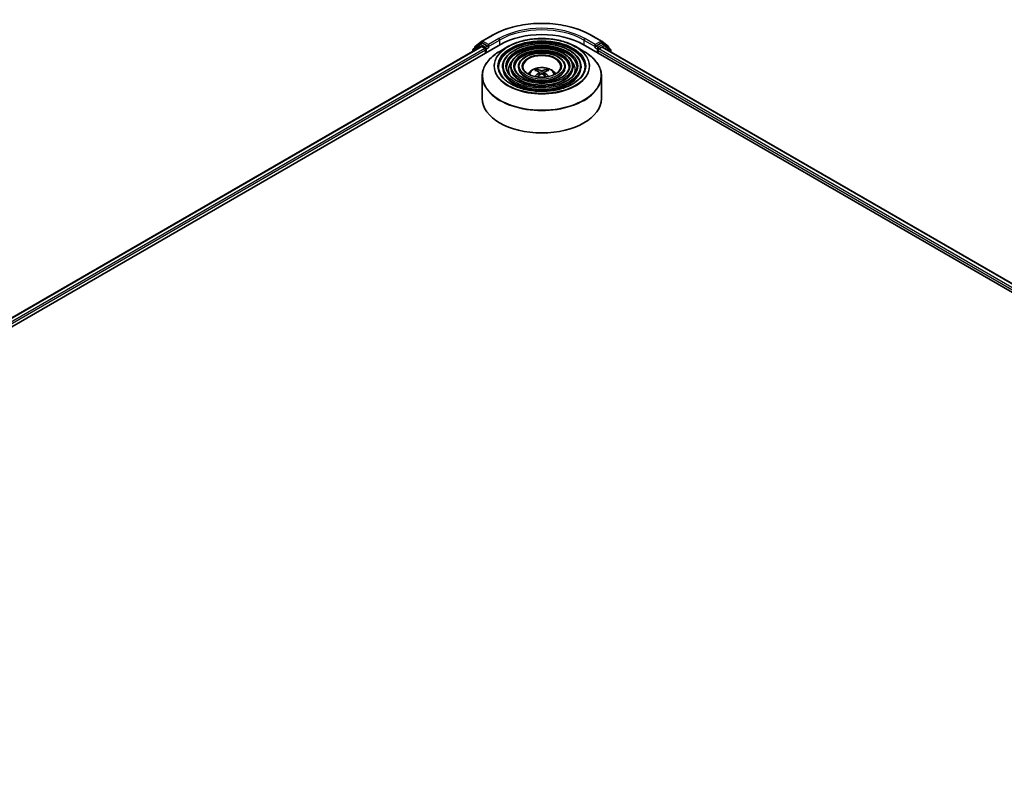
# Model space of a CAD drawing. Units: millimetres. Extents: x 36 to 10653, y 20 to 1846.
# Drawn here: x 330 to 419, y 471 to 540 of the extents above; entities that cross this region are included whole.
import ezdxf

# ---------------------------------------------------------------- set-up
doc = ezdxf.new("R2010")
doc.units = ezdxf.units.MM
doc.header["$LTSCALE"] = 2.5
doc.layers.add('Visible (ISO)', color=7, linetype='Continuous', lineweight=35)
doc.layers.add('Visible Narrow (ISO)', color=7, linetype='Continuous', lineweight=25)

msp = doc.modelspace()

# ---------------------------------------------------------------- linework, layer by layer
at = {"layer": 'Visible (ISO)'}
for p, q in [((371.0584, 537.4856), (371.6495, 537.9634)), ((371.4462, 537.7191), (371.623, 537.8211)), ((371.6633, 537.9728), (372.5977, 538.5123)), ((372.1612, 537.536), (371.6766, 537.8158)), ((381.4727, 538.5123), (382.4071, 537.9728)), ((382.3938, 537.8158), (381.9092, 537.536)), ((382.4208, 537.9634), (383.0119, 537.4856)), ((382.6241, 537.7191), (382.4473, 537.8211)), ((292.5107, 491.0249), (373.3229, 537.6818)), ((293.329, 492.3091), (371.5875, 537.4917)), ((370.8419, 537.1811), (370.8419, 537.0612)), ((371.4324, 537.7096), (370.8816, 537.2644)), ((371.0186, 537.3751), (371.0186, 537.4023)), ((371.6411, 537.4864), (371.9086, 537.3319)), ((371.9844, 537.2007), (371.9844, 536.9091)), ((372.2369, 537.4923), (372.2369, 537.6672)), ((372.2558, 537.4451), (372.2591, 537.4432)), ((373.9899, 537.4837), (373.2619, 537.0634)), ((380.0804, 537.4837), (380.8084, 537.0634)), ((380.7475, 537.6818), (496.915, 470.6125)), ((381.8112, 537.4432), (381.8145, 537.4451)), ((381.8334, 537.6672), (381.8334, 537.4923)), ((382.0859, 536.9091), (382.0859, 537.1423)), ((382.1617, 537.2736), (382.4411, 537.4349)), ((382.4768, 537.4384), (496.0475, 471.8683)), ((383.1887, 537.2644), (382.6379, 537.7096)), ((383.0517, 537.4023), (383.0517, 537.3751)), ((383.2285, 537.0044), (383.2285, 537.1811)), ((373.5084, 535.6843), (373.5084, 535.5968)), ((374.2227, 535.6843), (374.2227, 535.5968)), ((374.937, 535.6843), (374.937, 535.5968)), ((376.6207, 535.2853), (376.588, 535.3966)), ((376.7896, 535.1822), (376.8175, 534.923)), ((377.2807, 535.1822), (377.2529, 534.923)), ((377.4823, 535.3966), (377.4497, 535.2853)), ((379.1333, 535.6843), (379.1333, 535.5968)), ((379.8476, 535.6843), (379.8476, 535.5968)), ((380.562, 535.6843), (380.562, 535.5968)), ((371.678, 534.8437), (371.678, 532.8266)), ((382.3923, 534.8437), (382.3923, 532.8266))]:
    msp.add_line(p, q, dxfattribs=at)
for centre, start, end in [((371.7168, 537.88), 120, 128.948276), ((382.3535, 537.88), 51.051724, 60), ((370.949, 537.1811), 128.948276, 180), ((371.1258, 537.4023), 128.948276, 180), ((371.4998, 537.6263), 120, 128.948276), ((382.5705, 537.6263), 51.051724, 60), ((382.9446, 537.4023), 0, 51.051724), ((383.1213, 537.1811), 0, 51.051724)]:
    msp.add_arc(centre, 0.1071, start, end, dxfattribs=at)
for centre, major_axis, ratio, start_param, end_param in [((377.0352, 535.5385), (5.25, 0), 0.5773503, 0.7853982, 2.3561945), ((371.6766, 537.7283), (-0.0536, 0.0928), 0.5773503, 5.4977871, 6.2831853), ((382.3938, 537.7283), (0.0536, 0.0928), 0.5773503, 0, 0.7853982), ((371.6411, 537.3989), (-0.0536, 0.0928), 0.5773503, 5.4977871, 6.2831853), ((371.9086, 537.2444), (-0.0536, 0.0928), 0.5773503, 3.9269908, 5.4977871), ((372.3127, 537.536), (-0.0536, -0.0928), 0.5773503, 5.4977871, 7.0685835), ((381.7576, 537.536), (0.0536, -0.0928), 0.5773503, 5.4977871, 7.0685835), ((382.1617, 537.1861), (-0.0536, -0.0928), 0.5773503, 3.9269908, 5.4977871), ((382.4411, 537.3766), (0.0357, 0.0619), 0.5773503, 0, 0.7853982), ((377.0722, 533.316), (1.219, -1.975), 0.4946241, 2.4477608, 2.6867451), ((377.0017, 533.2753), (-1.0919, 2.048), 0.654173, 5.6260122, 5.8649965), ((377.0686, 533.2753), (-1.0919, -2.048), 0.654173, 3.5597815, 3.7987657), ((376.9981, 533.316), (1.219, 1.975), 0.4946241, 0.4548476, 0.6938319), ((377.0722, 533.2774), (-0.9074, -2.1361), 0.5952629, 3.9628231, 4.1960485), ((377.0017, 533.3181), (1.3882, 1.8599), 0.5535342, 0.9593188, 1.1599446), ((377.0686, 533.3181), (1.3882, -1.8599), 0.5535342, 1.981648, 2.1822739), ((376.9981, 533.2774), (-0.9074, 2.1361), 0.5952629, 5.2287295, 5.4619549), ((377.0352, 532.8266), (5.3571, 0), 0.5773503, 3.1415927, 6.2831853)]:
    msp.add_ellipse(centre, major_axis=major_axis, ratio=ratio, start_param=start_param, end_param=end_param, dxfattribs=at)
for points, knots in [([(372.5977, 538.5123), (373.0652, 538.7822), (373.6046, 539.0083), (374.776, 539.3529), (375.4077, 539.4713), (376.7034, 539.5898), (377.367, 539.5898), (378.6626, 539.4713), (379.2944, 539.3529), (380.4657, 539.0083), (381.0052, 538.7822), (381.4727, 538.5123)], [1.5707963, 1.5707963, 1.5707963, 1.5707963, 1.8849556, 1.8849556, 2.1991149, 2.1991149, 2.5132741, 2.5132741, 2.8274334, 2.8274334, 3.1415927, 3.1415927, 3.1415927, 3.1415927]), ([(373.9899, 537.4837), (374.3107, 537.6689), (374.6808, 537.8241), (375.4847, 538.0605), (375.9183, 538.1418), (376.8074, 538.2231), (377.2629, 538.2231), (378.1521, 538.1418), (378.5856, 538.0605), (379.3895, 537.8241), (379.7596, 537.6689), (380.0804, 537.4837)], [3.1415927, 3.1415927, 3.1415927, 3.1415927, 3.4557519, 3.4557519, 3.7699112, 3.7699112, 4.0840704, 4.0840704, 4.3982297, 4.3982297, 4.712389, 4.712389, 4.712389, 4.712389]), ([(371.678, 534.8437), (371.678, 535.0099), (371.7007, 535.1762), (371.7906, 535.5037), (371.8577, 535.665), (372.0341, 535.9784), (372.1433, 536.1306), (372.4007, 536.4222), (372.5488, 536.5617), (372.8802, 536.825), (373.0634, 536.9488), (373.2619, 537.0634)], [2.35619449, 2.35619449, 2.35619449, 2.35619449, 2.51327412, 2.51327412, 2.67035376, 2.67035376, 2.82743339, 2.82743339, 2.98451302, 2.98451302, 3.14159265, 3.14159265, 3.14159265, 3.14159265]), ([(372.1612, 537.536), (372.1708, 537.5305), (372.1809, 537.5223), (372.2002, 537.5029), (372.2094, 537.4917), (372.2226, 537.476), (372.2275, 537.4703), (372.2372, 537.4599), (372.242, 537.4552), (372.2496, 537.4491), (372.2527, 537.447), (372.2558, 537.4451)], [0.185147228, 0.185147228, 0.185147228, 0.185147228, 0.196528423, 0.196528423, 0.207909617, 0.207909617, 0.213859594, 0.213859594, 0.21980957, 0.21980957, 0.223874943, 0.223874943, 0.223874943, 0.223874943]), ([(380.562, 535.6843), (380.562, 535.9016), (380.5033, 536.1185), (380.2753, 536.5328), (380.1034, 536.7296), (379.6617, 537.0842), (379.3897, 537.2411), (378.7753, 537.4967), (378.4328, 537.5952), (377.7129, 537.7243), (377.3355, 537.7549), (376.5836, 537.7455), (376.2091, 537.7056), (375.5, 537.5588), (375.1655, 537.452), (374.5699, 537.1812), (374.3089, 537.0172), (373.8886, 536.6471), (373.7289, 536.441), (373.5495, 536.0486), (373.5084, 535.8665), (373.5084, 535.6843)], [0.7853982, 0.7853982, 0.7853982, 0.7853982, 1.0930669, 1.0930669, 1.4089674, 1.4089674, 1.7317648, 1.7317648, 2.0550967, 2.0550967, 2.3778498, 2.3778498, 2.7003819, 2.7003819, 3.0232006, 3.0232006, 3.3465933, 3.3465933, 3.6689794, 3.6689794, 3.9269908, 3.9269908, 3.9269908, 3.9269908]), ([(379.8476, 535.6843), (379.8476, 535.8576), (379.8012, 536.0306), (379.6211, 536.3613), (379.4848, 536.5185), (379.1341, 536.8025), (378.9175, 536.9284), (378.428, 537.1335), (378.155, 537.2127), (377.581, 537.3166), (377.2802, 537.3414), (376.6806, 537.3345), (376.3819, 537.303), (375.816, 537.1863), (375.5489, 537.1012), (375.0728, 536.885), (374.864, 536.7539), (374.5273, 536.4573), (374.3992, 536.2919), (374.2556, 535.9766), (374.2227, 535.8306), (374.2227, 535.6843)], [0.7853982, 0.7853982, 0.7853982, 0.7853982, 1.0901259, 1.0901259, 1.4048166, 1.4048166, 1.7282556, 1.7282556, 2.0524488, 2.0524488, 2.3759179, 2.3759179, 2.6991047, 2.6991047, 3.0226486, 3.0226486, 3.3469087, 3.3469087, 3.6698622, 3.6698622, 3.9269908, 3.9269908, 3.9269908, 3.9269908]), ([(379.1333, 535.6843), (379.1333, 535.8137), (379.0992, 535.9427), (378.9668, 536.1899), (378.8662, 536.3075), (378.6066, 536.5209), (378.4454, 536.6157), (378.0808, 536.7704), (377.8772, 536.8302), (377.4492, 536.9088), (377.2249, 536.9278), (376.7776, 536.9236), (376.5547, 536.9004), (376.132, 536.8138), (375.9323, 536.7505), (375.5757, 536.5889), (375.4189, 536.4906), (375.166, 536.2675), (375.0695, 536.1427), (374.9617, 535.9047), (374.937, 535.7946), (374.937, 535.6843)], [0.7853982, 0.7853982, 0.7853982, 0.7853982, 1.0853462, 1.0853462, 1.3978713, 1.3978713, 1.7223159, 1.7223159, 2.0479692, 2.0479692, 2.3726573, 2.3726573, 2.6969553, 2.6969553, 3.0217267, 3.0217267, 3.3474497, 3.3474497, 3.6713195, 3.6713195, 3.9269908, 3.9269908, 3.9269908, 3.9269908]), ([(380.8084, 537.0634), (381.0069, 536.9488), (381.1902, 536.825), (381.5215, 536.5617), (381.6696, 536.4222), (381.927, 536.1306), (382.0362, 535.9784), (382.2126, 535.665), (382.2798, 535.5037), (382.3696, 535.1762), (382.3923, 535.0099), (382.3923, 534.8437)], [4.71238898, 4.71238898, 4.71238898, 4.71238898, 4.86946861, 4.86946861, 5.02654825, 5.02654825, 5.18362788, 5.18362788, 5.34070751, 5.34070751, 5.49778714, 5.49778714, 5.49778714, 5.49778714]), ([(381.8145, 537.4451), (381.8177, 537.447), (381.8208, 537.4491), (381.8283, 537.4552), (381.8332, 537.4599), (381.8429, 537.4703), (381.8477, 537.476), (381.8609, 537.4917), (381.8702, 537.5029), (381.8894, 537.5223), (381.8996, 537.5305), (381.9092, 537.536)], [0.022988029, 0.022988029, 0.022988029, 0.022988029, 0.027053401, 0.027053401, 0.033003378, 0.033003378, 0.038953354, 0.038953354, 0.050334548, 0.050334548, 0.061715743, 0.061715743, 0.061715743, 0.061715743]), ([(380.9191, 535.6843), (380.9191, 535.445), (380.8499, 535.2054), (380.5796, 534.7532), (380.3821, 534.5406), (379.8804, 534.1634), (379.5783, 533.9983), (378.8978, 533.7303), (378.5196, 533.6274), (377.7248, 533.4947), (377.3084, 533.465), (376.48, 533.4822), (376.0682, 533.5292), (375.2918, 533.6947), (374.9273, 533.8132), (374.283, 534.1087), (374.0032, 534.2855), (373.5551, 534.6781), (373.3873, 534.8938), (373.1951, 535.3026), (373.1512, 535.4936), (373.1512, 535.6843)], [5.4977871, 5.4977871, 5.4977871, 5.4977871, 5.8301191, 5.8301191, 6.1527641, 6.1527641, 6.4699265, 6.4699265, 6.78699, 6.78699, 7.104578, 7.104578, 7.4223392, 7.4223392, 7.7398288, 7.7398288, 8.0567797, 8.0567797, 8.3744189, 8.3744189, 8.6393798, 8.6393798, 8.6393798, 8.6393798]), ([(380.2048, 535.6843), (380.2048, 535.489), (380.1479, 535.2933), (379.9254, 534.9246), (379.7636, 534.7516), (379.3529, 534.445), (379.1062, 534.311), (378.5505, 534.0934), (378.2418, 534.0099), (377.593, 533.9024), (377.2531, 533.8785), (376.577, 533.8931), (376.241, 533.9317), (375.6078, 534.0672), (375.3106, 534.1639), (374.7858, 534.4048), (374.5581, 534.5488), (374.1938, 534.8679), (374.0575, 535.0429), (373.9012, 535.3746), (373.8655, 535.5295), (373.8655, 535.6843)], [5.4977871, 5.4977871, 5.4977871, 5.4977871, 5.8330605, 5.8330605, 6.1561415, 6.1561415, 6.4726347, 6.4726347, 6.7890489, 6.7890489, 7.1061045, 7.1061045, 7.4233689, 7.4233689, 7.740299, 7.740299, 8.0565671, 8.0565671, 8.373651, 8.373651, 8.6393798, 8.6393798, 8.6393798, 8.6393798]), ([(379.4905, 535.6843), (379.4905, 535.533), (379.4458, 535.3812), (379.2711, 535.096), (379.1449, 534.9626), (378.8254, 534.7267), (378.634, 534.6237), (378.2032, 534.4565), (377.9639, 534.3924), (377.4612, 534.3101), (377.1977, 534.292), (376.6739, 534.3041), (376.4137, 534.3343), (375.9237, 534.4397), (375.694, 534.5147), (375.2887, 534.701), (375.1131, 534.8122), (374.8325, 535.0578), (374.7278, 535.1921), (374.6073, 535.4466), (374.5799, 535.5655), (374.5799, 535.6843)], [5.4977871, 5.4977871, 5.4977871, 5.4977871, 5.8378434, 5.8378434, 6.1614857, 6.1614857, 6.4769025, 6.4769025, 6.792299, 6.792299, 7.1085208, 7.1085208, 7.4250047, 7.4250047, 7.7410543, 7.7410543, 8.0562455, 8.0562455, 8.3724346, 8.3724346, 8.6393798, 8.6393798, 8.6393798, 8.6393798]), ([(378.7316, 535.6843), (378.7316, 535.5797), (378.6999, 535.4745), (378.5757, 535.278), (378.4875, 535.1867), (378.2649, 535.026), (378.1324, 534.9559), (377.8343, 534.8423), (377.6687, 534.7988), (377.321, 534.7433), (377.1388, 534.7314), (376.7768, 534.7408), (376.5971, 534.7621), (376.2593, 534.8354), (376.1011, 534.8874), (375.8228, 535.0158), (375.7027, 535.092), (375.511, 535.2595), (375.4399, 535.3507), (375.3574, 535.5231), (375.3387, 535.6038), (375.3387, 535.6843)], [5.4977871, 5.4977871, 5.4977871, 5.4977871, 5.8478314, 5.8478314, 6.1721038, 6.1721038, 6.4853312, 6.4853312, 6.7987435, 6.7987435, 7.1133395, 7.1133395, 7.4282944, 7.4282944, 7.7426124, 7.7426124, 8.0556781, 8.0556781, 8.3700357, 8.3700357, 8.6393798, 8.6393798, 8.6393798, 8.6393798]), ([(375.7898, 535.0428), (375.8218, 535.0905), (375.8571, 535.134), (375.98, 535.2641), (376.076, 535.3346), (376.304, 535.4633), (376.4395, 535.5136), (376.7263, 535.5833), (376.8782, 535.6008), (377.1804, 535.6016), (377.3307, 535.5852), (377.6235, 535.5166), (377.7661, 535.4643), (378.0261, 535.3159), (378.1459, 535.2217), (378.2567, 535.0771), (378.2688, 535.0603), (378.2805, 535.0428)], [5.8668208, 5.8668208, 5.8668208, 5.8668208, 5.9972402, 5.9972402, 6.2945976, 6.2945976, 6.6698576, 6.6698576, 7.0642825, 7.0642825, 7.4541188, 7.4541188, 7.8483866, 7.8483866, 8.2226925, 8.2226925, 8.2703461, 8.2703461, 8.2703461, 8.2703461]), ([(376.548, 535.4369), (376.5517, 535.4365), (376.556, 535.4351), (376.5639, 535.431), (376.5687, 535.4274), (376.5761, 535.4198), (376.5799, 535.4145), (376.5847, 535.4058), (376.5867, 535.401), (376.588, 535.3966)], [0.014560073, 0.014560073, 0.014560073, 0.014560073, 0.018722682, 0.018722682, 0.023429831, 0.023429831, 0.028069056, 0.028069056, 0.031810233, 0.031810233, 0.031810233, 0.031810233]), ([(376.7597, 535.22), (376.7695, 535.2148), (376.7779, 535.208), (376.7883, 535.1921), (376.7905, 535.1832), (376.789, 535.1658), (376.7852, 535.1562), (376.7736, 535.1404), (376.7671, 535.134), (376.7597, 535.1282)], [0, 0, 0, 0, 0.012499779, 0.012499779, 0.024999557, 0.024999557, 0.037523671, 0.037523671, 0.046676606, 0.046676606, 0.046676606, 0.046676606]), ([(377.1147, 535.3331), (377.1036, 535.3287), (377.0898, 535.325), (377.06, 535.3203), (377.044, 535.3193), (377.0142, 535.32), (376.9985, 535.3217), (376.9738, 535.3269), (376.964, 535.3298), (376.9557, 535.3331)], [0, 0, 0, 0, 0.012499779, 0.012499779, 0.024999557, 0.024999557, 0.037523671, 0.037523671, 0.046676606, 0.046676606, 0.046676606, 0.046676606]), ([(377.3106, 535.1282), (377.3008, 535.1359), (377.2925, 535.1449), (377.282, 535.1634), (377.2799, 535.173), (377.2814, 535.1899), (377.2851, 535.1985), (377.2967, 535.2113), (377.3032, 535.2161), (377.3106, 535.22)], [0, 0, 0, 0, 0.012499779, 0.012499779, 0.024999557, 0.024999557, 0.037523671, 0.037523671, 0.046676606, 0.046676606, 0.046676606, 0.046676606]), ([(377.4823, 535.3966), (377.4836, 535.401), (377.4856, 535.4058), (377.4904, 535.4145), (377.4943, 535.4198), (377.5016, 535.4274), (377.5065, 535.431), (377.5143, 535.4351), (377.5186, 535.4365), (377.5223, 535.4369)], [0.0427285, 0.0427285, 0.0427285, 0.0427285, 0.046469677, 0.046469677, 0.051108902, 0.051108902, 0.055816051, 0.055816051, 0.05997866, 0.05997866, 0.05997866, 0.05997866]), ([(376.4163, 534.8014), (376.4164, 534.8014), (376.4164, 534.8015), (376.4203, 534.8039), (376.4248, 534.8057), (376.432, 534.8064), (376.4359, 534.8057), (376.4393, 534.8037), (376.4399, 534.8033), (376.4404, 534.8029)], [0.018612964, 0.018612964, 0.018612964, 0.018612964, 0.018722682, 0.018722682, 0.023429831, 0.023429831, 0.028069056, 0.028069056, 0.028985175, 0.028985175, 0.028985175, 0.028985175]), ([(376.9557, 535.0151), (376.9668, 535.022), (376.9805, 535.0279), (377.0103, 535.0353), (377.0263, 535.0368), (377.0561, 535.0357), (377.0718, 535.0331), (377.0966, 535.0249), (377.1063, 535.0203), (377.1147, 535.0151)], [0, 0, 0, 0, 0.012499779, 0.012499779, 0.024999557, 0.024999557, 0.037523671, 0.037523671, 0.046676606, 0.046676606, 0.046676606, 0.046676606]), ([(377.6299, 534.8029), (377.6305, 534.8033), (377.631, 534.8037), (377.6344, 534.8057), (377.6384, 534.8064), (377.6455, 534.8057), (377.65, 534.8039), (377.6539, 534.8015), (377.654, 534.8014), (377.6541, 534.8014)], [0.045553558, 0.045553558, 0.045553558, 0.045553558, 0.046469677, 0.046469677, 0.051108902, 0.051108902, 0.055816051, 0.055816051, 0.055925769, 0.055925769, 0.055925769, 0.055925769])]:
    msp.add_open_spline(points, degree=3, knots=knots, dxfattribs=at)
for points in [[(376.4533, 534.7934), (376.4489, 534.7966), (376.4446, 534.7997), (376.4404, 534.8029)], [(377.6299, 534.8029), (377.6257, 534.7997), (377.6214, 534.7966), (377.6171, 534.7934)]]:
    msp.add_open_spline(points, degree=3, dxfattribs=at)
at = {"layer": 'Visible Narrow (ISO)'}
for p, q in [((371.4998, 537.7137), (371.6766, 537.8158)), ((371.6206, 537.8197), (371.6411, 537.8363)), ((371.6411, 537.8363), (371.6766, 537.8158)), ((371.7168, 537.9675), (372.6512, 538.507)), ((372.2369, 537.6672), (371.7168, 537.9675)), ((373.1713, 538.2067), (372.2369, 537.6672)), ((372.2369, 537.4923), (373.2471, 538.0755)), ((373.2471, 538.0755), (373.2471, 537.6381)), ((380.8232, 538.0755), (381.8334, 537.4923)), ((380.8232, 538.0755), (380.8232, 537.6381)), ((381.8334, 537.6672), (380.899, 538.2067)), ((381.4191, 538.507), (382.3535, 537.9675)), ((382.3535, 537.9675), (381.8334, 537.6672)), ((382.3938, 537.8158), (382.4293, 537.8363)), ((382.3938, 537.8158), (382.5705, 537.7137)), ((382.4293, 537.8363), (382.4498, 537.8197)), ((293.3604, 492.291), (371.6411, 537.4864)), ((371.9086, 537.3319), (293.6236, 492.134)), ((293.6976, 492.0018), (371.9844, 537.2007)), ((370.8732, 537.1373), (371.424, 537.5825)), ((370.8732, 537.0793), (370.8732, 537.1373)), ((371.424, 537.5825), (371.5844, 537.4899)), ((371.9844, 537.434), (371.4998, 537.7137)), ((372.1612, 537.536), (371.9844, 537.434)), ((372.0602, 537.3027), (372.3127, 537.4485)), ((372.0602, 536.9528), (372.0602, 537.3027)), ((381.7576, 537.4485), (382.0102, 537.3027)), ((382.0859, 537.434), (381.9092, 537.536)), ((382.0102, 537.3027), (382.0102, 536.9528)), ((382.5705, 537.7137), (382.0859, 537.434)), ((382.0859, 537.1423), (495.7281, 471.531)), ((382.1617, 537.3027), (382.6463, 537.5825)), ((382.1617, 537.2736), (382.1617, 537.3027)), ((495.7768, 471.6778), (382.1617, 537.2736)), ((382.4411, 537.4349), (496.0266, 471.8562)), ((382.6463, 537.5825), (383.1971, 537.1373)), ((383.1971, 537.1373), (383.1971, 537.0225)), ((376.9557, 535.3331), (376.9329, 535.0006)), ((377.1147, 535.3331), (377.1375, 535.0006)), ((376.7597, 535.1282), (376.7776, 534.8943)), ((377.3106, 535.1282), (377.2927, 534.8943))]:
    msp.add_line(p, q, dxfattribs=at)
for centre, major_axis, ratio, start_param, end_param in [((377.0352, 535.9759), (6.1998, 0), 0.5773503, 0.7853982, 2.3561945), ((377.0352, 535.9759), (-5.4643, 0), 0.5773503, 3.9269908, 5.4977871), ((377.0352, 535.8884), (5.3571, 0), 0.5773503, 0.7853982, 2.3561945), ((371.7168, 537.88), (-0.0674, 0.0833), 0.8131434, 0, 1.4434523), ((371.7168, 537.88), (-0.0536, -0.0928), 0.5773503, 3.9269908, 5.4977871), ((371.7168, 537.88), (-0.0536, 0.0928), 0.5773503, 5.4977871, 6.2831853), ((372.6512, 538.4195), (-0.0536, 0.0928), 0.5773503, 5.4977871, 6.2831853), ((377.0352, 535.6843), (-3.8839, 0), 0.5773503, 3.1415927, 6.2831853), ((377.0352, 535.5968), (3.8839, 0), 0.5773503, 0.0196904, 3.1219023), ((373.1713, 538.1192), (-0.0536, 0.0928), 0.5773503, 3.9269908, 5.4977871), ((380.899, 538.1192), (0.0536, 0.0928), 0.5773503, 0.7853982, 2.3561945), ((381.4191, 538.4195), (0.0536, 0.0928), 0.5773503, 0, 0.7853982), ((382.3535, 537.88), (0.0536, 0.0928), 0.5773503, 0, 0.7853982), ((382.3535, 537.88), (-0.0536, 0.0928), 0.5773503, 3.9269908, 5.4977871), ((382.3535, 537.88), (0.0674, 0.0833), 0.8131434, 4.839733, 6.2831853), ((370.949, 537.1811), (-0.1071, 0), 0.5773503, 0, 0.7853982), ((370.949, 537.1811), (-0.0674, 0.0833), 0.8131434, 0, 1.4434523), ((371.1258, 537.4023), (-0.1071, 0), 0.5773503, 0, 0.3579965), ((371.1258, 537.4023), (-0.0674, 0.0833), 0.8131434, 0, 1.1247179), ((377.0352, 534.8849), (5.3362, 0), 0.5773503, 2.3561945, 7.0685835), ((371.4998, 537.6263), (-0.0674, 0.0833), 0.8131434, 0, 1.4434523), ((371.4998, 537.6263), (-0.0536, -0.0928), 0.5773503, 3.9269908, 5.4977871), ((371.4998, 537.6263), (-0.0536, 0.0928), 0.5773503, 5.4977871, 6.2831853), ((371.9844, 537.3465), (-0.0536, -0.0928), 0.5773503, 3.9269908, 5.204008), ((371.9844, 537.3465), (0.1071, 0), 0.5773503, 4.4332722, 5.4977871), ((371.9844, 537.3465), (-0.0536, 0.0928), 0.5773503, 3.9269908, 5.4977871), ((377.0352, 535.7256), (-4.3066, 0), 0.5773503, 5.4977871, 10.2101761), ((377.0352, 535.6843), (-3.1696, 0), 0.5773503, 3.1415927, 6.2831853), ((377.0352, 535.5968), (3.1696, 0), 0.5773503, 0.02418, 3.1174126), ((377.0352, 535.6843), (-2.4553, 0), 0.5773503, 3.1415927, 6.2831853), ((377.0352, 535.5968), (2.4553, 0), 0.5773503, 0.0313236, 3.1102691), ((382.0859, 537.3465), (-0.0536, -0.0928), 0.5773503, 3.9269908, 5.4977871), ((382.0859, 537.3465), (0.1071, 0), 0.5773503, 3.9269908, 5.4977871), ((382.0859, 537.3465), (-0.0536, 0.0928), 0.5773503, 3.9269908, 5.4977871), ((382.5705, 537.6263), (0.0536, 0.0928), 0.5773503, 0, 0.7853982), ((382.5705, 537.6263), (-0.0536, 0.0928), 0.5773503, 3.9269908, 5.4977871), ((382.5705, 537.6263), (0.0674, 0.0833), 0.8131434, 4.839733, 6.2831853), ((382.9446, 537.4023), (0.0674, 0.0833), 0.8131434, 5.1584674, 6.2831853), ((382.9446, 537.4023), (0.1071, 0), 0.5773503, 5.9251888, 6.2831853), ((383.1213, 537.1811), (0.0674, 0.0833), 0.8131434, 4.839733, 6.2831853), ((383.1213, 537.1811), (0.1071, 0), 0.5773503, 5.4977871, 6.2831853), ((377.0352, 535.451), (-2.9911, 0), 0.5773503, 5.7863802, 6.6412643), ((377.0352, 535.451), (-2.991, 0), 0.5773503, 5.7865259, 6.6414156), ((377.0352, 535.6843), (-1.6964, 0), 0.5773503, 3.1415927, 6.2831853), ((377.0352, 535.451), (2.9911, 0), 0.5773503, 5.9251063, 6.7799904), ((377.0352, 535.451), (2.991, 0), 0.5773503, 5.924955, 6.7798447), ((377.0352, 535.6843), (-3.5268, 0), 0.5773503, 0, 3.1415927), ((377.0352, 535.5968), (3.5268, 0), 0.5773503, 3.1415927, 6.2831853), ((377.0352, 535.6843), (-2.8124, 0), 0.5773503, 0, 3.1415927), ((377.0352, 535.5968), (2.8124, 0), 0.5773503, 3.1415927, 6.2831853), ((377.0352, 535.6843), (-2.0982, 0), 0.5773503, 0, 3.1415927), ((377.0352, 535.5968), (2.0982, 0), 0.5773503, 3.1415927, 6.2831853), ((377.0352, 534.964), (-1.096, 0), 0.5773503, 3.138847, 6.285931), ((377.0352, 535.0738), (-0.7955, 0), 0.5773503, 5.3714845, 5.6240898), ((377.0352, 535.0559), (0.7404, 0), 0.5773503, 2.2191701, 2.4253628), ((377.0352, 535.0559), (0.7404, 0), 0.5773503, 0.7162298, 0.9224226), ((377.0352, 535.0738), (-0.7955, 0), 0.5773503, 3.8006881, 4.0532935), ((377.0352, 534.8437), (-5.3571, 0), 0.5773503, 0, 3.1415927)]:
    msp.add_ellipse(centre, major_axis=major_axis, ratio=ratio, start_param=start_param, end_param=end_param, dxfattribs=at)
for major_axis in [(-4.2561, 0), (-3.9554, 0), (3.4554, 0), (-3.2411, 0), (2.741, 0), (-2.5267, 0), (2.0267, 0), (-1.7679, 0)]:
    msp.add_ellipse((377.0352, 535.7426), major_axis=major_axis, ratio=0.5773503, dxfattribs=at)

doc.saveas('drawing.dxf')
